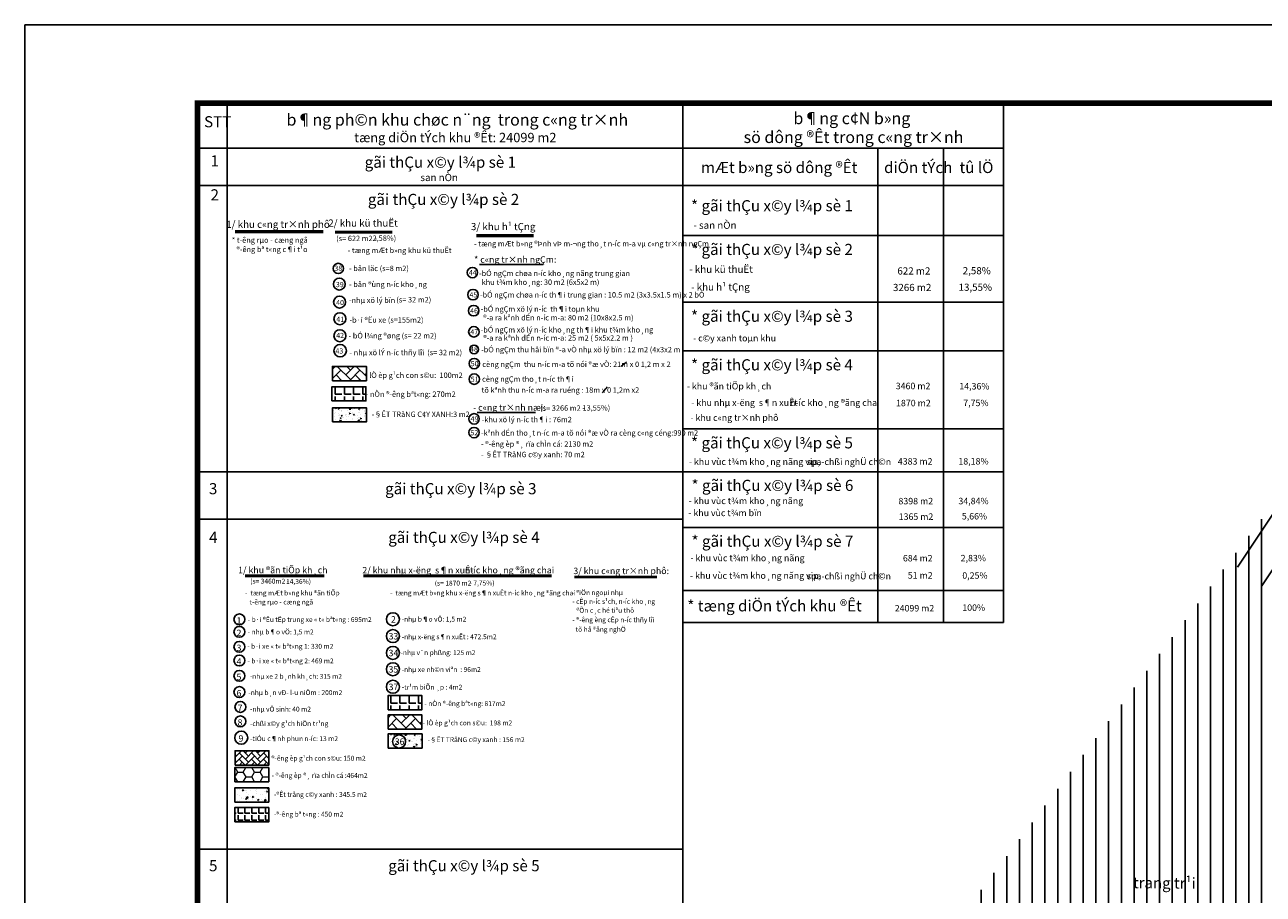
# Model space of a CAD drawing. Extents: x -15477761 to 3963276, y -3417038 to 2551244.
# Drawn here: x 2230525 to 2352067, y 2465934 to 2551244 of the extents above; entities that cross this region are included whole.
import ezdxf
from ezdxf.enums import TextEntityAlignment as Align

# ---------------------------------------------------------------- set-up
doc = ezdxf.new("R2010")
doc.units = 0
doc.header["$LTSCALE"] = 2
doc.header["$MEASUREMENT"] = 0
doc.linetypes.add('CONTINOUS', pattern=[0])
for name, color, linetype in [('1', 1, 'Continuous'), ('cay', 3, 'Continuous'), ('DIEN', 1, 'Continuous'), ('duong bo', 7, 'Continuous'), ('Layer1', 8, 'Continuous'), ('LAYER4', 38, 'Continuous'), ('net thay', 7, 'Continuous'), ('NT', 33, 'Continuous'), ('TEXT-W', 4, 'Continuous'), ('tim duong', 8, 'Continuous'), ('tuong rao sat thoang', 67, 'Continuous')]:
    doc.layers.add(name, color=color, linetype=linetype)
doc.layers.add('hatch1', color=251, linetype='Continuous', lineweight=9)
doc.layers.add('kt-text', color=9, linetype='Continuous', lineweight=18)
doc.styles.add('ARH', font='VHHELS_0.TTF')
doc.styles.add('LONG', font='VHAVAN_0.TTF')
doc.styles.add('MOI', font='VHARIAL_0.TTF')
doc.styles.add('VNI-HELVE', font='VHARIAL_0.TTF')
doc.dimstyles.new('Copy of TL1-500', dxfattribs={"dimtxt": 600, "dimasz": 200, "dimexe": 100, "dimexo": 100, "dimgap": 50, "dimtad": 1, "dimdec": 0, "dimzin": 9, "dimdsep": 46, "dimtxsty": 'LONG', "dimblk": 'ARCHTICK', "dimcen": 200, "dimdle": 150, "dimclrd": 8, "dimclre": 8, "dimclrt": 2, "dimadec": 0, "dimazin": 0, "dimtfac": 1, "dimtdec": 0, "dimtix": 1, "dimtmove": 2, "dimatfit": 3, "dimldrblk": 'ARCHTICK', "dimfxl": 0, "dimtolj": 1, "dimtzin": 0, "dimarcsym": 0})

# ---------------------------------------------------------------- blocks, each defined once
blk = doc.blocks.new('_ARCHTICK')
at = {"color": 0, "linetype": 'ByBlock', "const_width": 0.15}
blk.add_lwpolyline([(-0.5, -0.5), (0.5, 0.5)], dxfattribs=at)
blk = doc.blocks.new('*D553')
at = {"layer": 'Defpoints', "color": 0, "linetype": 'CONTINOUS', "ltscale": 400}
for p in [(2368251, 2480889), (2371097, 2478745, -160), (2336777, 2433173)]:
    blk.add_point(p, dxfattribs=at)
at = {"layer": 'tim duong', "color": 8, "linetype": 'CONTINOUS', "lineweight": -2, "ltscale": 400}
for p, q in [((2333840, 2435197), (2368341, 2481009)), ((2371018, 2478805), (2368171, 2480949)), ((2336697, 2433233), (2333850, 2435377))]:
    blk.add_line(p, q, dxfattribs=at)
at = {"layer": 'tim duong', "color": 8, "linetype": 'CONTINOUS', "lineweight": -2, "ltscale": 400, "xscale": 200, "yscale": 200, "zscale": 200}
for p, rotation in [((2368251, 2480889), 53.01634209668224), ((2333930, 2435317), 233.0163420966822)]:
    blk.add_blockref('_ARCHTICK', p, dxfattribs=dict(at, rotation=rotation))
at = {"layer": 'tim duong', "color": 2, "linetype": 'CONTINOUS', "ltscale": 400, "insert": (2350803, 2458319), "char_height": 600, "attachment_point": 5, "rotation": 53.01634, "style": 'LONG'}
blk.add_mtext('\\A1;57050', dxfattribs=at)
blk = doc.blocks.new('*U129')
h = blk.add_hatch()
h.set_pattern_fill('AR-CONC', scale=132, style=0)
h.set_pattern_definition([(185.00172, (2525449.6, 2517992), (-610.9272, 728.0303), [99, -1089]), (130.0017, (2525449.6, 2517992), (-572.549, -831.6068), [79.2, -871.2]), (235.4531, (2525398.7, 2518052.7), (-1183.4763, -103.5756), [84.137, -925.5076]), (181.1859, (2525262.9, 2517805.3), (-841.6847, 1150.6095), [148.5, -1633.5]), (231.6373, (2525192.8, 2517901.2), (-1781.618, -36.88), [126.2056, -1388.261]), (126.1859, (2525263, 2517805.3), (-1781.618, -36.8815), [118.8, -1306.8]), (156.00172, (2525216.26, 2517945.34), (-181.3728, 932.933), [99, -1089]), (101.0017, (2525216.3, 2517945.3), (-903.9337, -449.7624), [79.2, -871.2]), (206.4531, (2525201.1, 2518023.1), (-1085.306, 483.1715), [84.137, -925.5076]), (172.50172, (2525449.6, 2517992.02), (-322.0576, -299.37666), [0, -860.64, 0, -884.4, 0, -874.5]), (142.50172, (2525449.6, 2517992), (-613.6768, -122.6107), [0, -504.24, 0, -840.84, 0, -333.3]), (102.50172, (2525657.75, 2517783.88), (-477.22297, 519.2977), [0, -330, 0, -1029.6, 0, -1366.2]), (92.50172, (2525751.1, 2517690.55), (-637.7845, 450.8797), [0, -429, 0, -683.76, 0, -970.2])])
h.paths.add_polyline_path([(2260725.72, 2512278.78), (2264057.18, 2512278.78), (2264057.18, 2513673.42), (2260725.72, 2513673.42)])
h = blk.add_hatch()
h.set_pattern_fill('AR-CONC', scale=132, style=0)
h.set_pattern_definition([(185.00172, (2530904.6, 2485985.8), (-610.9272, 728.0303), [99, -1089]), (130.0017, (2530904.6, 2485985.8), (-572.549, -831.6068), [79.2, -871.2]), (235.4531, (2530853.65, 2486046.5), (-1183.4763, -103.5756), [84.137, -925.5076]), (181.1859, (2530717.9, 2485799.1), (-841.6847, 1150.6095), [148.5, -1633.5]), (231.6373, (2530647.8, 2485895), (-1781.618, -36.88), [126.2056, -1388.261]), (126.1859, (2530717.9, 2485799.1), (-1781.618, -36.8815), [118.8, -1306.8]), (156.00172, (2530671.2, 2485939.15), (-181.3728, 932.933), [99, -1089]), (101.0017, (2530671.2, 2485939.2), (-903.9337, -449.7624), [79.2, -871.2]), (206.4531, (2530656.1, 2486016.9), (-1085.306, 483.1715), [84.137, -925.5076]), (172.50172, (2530904.56, 2485985.83), (-322.0576, -299.37666), [0, -860.64, 0, -884.4, 0, -874.5]), (142.50172, (2530904.56, 2485985.83), (-613.6768, -122.6107), [0, -504.24, 0, -840.84, 0, -333.3]), (102.50172, (2531112.7, 2485777.7), (-477.22297, 519.2977), [0, -330, 0, -1029.6, 0, -1366.2]), (92.50172, (2531206.06, 2485684.36), (-637.7845, 450.8797), [0, -429, 0, -683.76, 0, -970.2])])
h.paths.add_polyline_path([(2266180.68, 2480272.59), (2269512.14, 2480272.59), (2269512.14, 2481667.23), (2266180.68, 2481667.23)])
at = {"layer": 'cay', "linetype": 'CONTINOUS', "ltscale": 100}
h = blk.add_hatch(dxfattribs=at)
h.set_pattern_fill('AR-CONC', color=256, scale=165, style=0)
h.set_pattern_definition([(50, (-240055.2, -299568.8), (1183.4793, -103.54102), [123.75, -1361.25]), (355, (-240055.2, -299568.8), (-228.9397, 1241.11702), [99, -1089]), (100.4514, (-239956.6, -299577.4), (954.54048, 1137.57524), [105.1713, -1156.8845]), (46.1842, (-240055.2, -299238.8), (1760.94773, -273.1064), [185.625, -2041.875]), (96.6356, (-239908.5, -299261.5), (1542.1935, 1607.2945), [157.757, -1735.32645]), (351.1842, (-240055.2, -299238.8), (1542.1922, 1607.2957), [148.5, -1633.5]), (21, (-239890.2, -299321.3), (984.89664, -664.32117), [123.75, -1361.25]), (326, (-239890.2, -299321.3), (401.4703, 1196.49757), [99, -1089]), (71.4514, (-239808.1, -299376.6), (1386.36734, 532.17532), [105.1713, -1156.8845]), (37.5, (-240055.22, -299568.78), (20.06376, 549.27486), [0, -1075.8, 0, -1105.5, 0, -1093.125]), (7.5, (-240055.2, -299568.8), (434.06474, 650.77932), [0, -630.3, 0, -1051.05, 0, -416.625]), (327.5, (-240423.17, -299568.78), (880.80702, -37.21554), [0, -412.5, 0, -1287, 0, -1707.75]), (317.5, (-240588.2, -299568.8), (962.25718, 165.17322), [0, -536.25, 0, -854.7, 0, -1212.75])])
h.paths.add_polyline_path([(2251137.87, 2474973.16), (2254469.33, 2474973.16), (2254469.33, 2476367.8), (2251137.87, 2476367.8)])
at = {"layer": 'hatch1', "linetype": 'CONTINOUS', "ltscale": 400}
h = blk.add_hatch(dxfattribs=at)
h.set_pattern_fill('HONEY', color=256, scale=4400, style=0)
h.set_pattern_definition([(0, (-240079.5, -300895.8), (825, 476.31397), [550, -1100]), (120, (-240079.5, -300895.8), (-825, 476.313973), [550, -1100]), (60, (-240079.5, -300895.8), (2e-06, 952.627943), [-1100, 550])])
h.paths.add_polyline_path([(2251137.87, 2476963.21), (2254469.33, 2476963.21), (2254469.33, 2478357.84), (2251137.87, 2478357.84)])
at = {"layer": 'LAYER4', "linetype": 'Continuous', "ltscale": 400}
h = blk.add_hatch(dxfattribs=at)
h.set_pattern_fill('AR-HBONE', color=256, scale=105.6, style=0)
h.set_pattern_definition([(45, (-240030.92, -300338.18), (5e-14, 597.36381), [1267.2, -422.4]), (135, (-239732.24, -300039.5), (5e-14, 597.36381), [1267.2, -422.4])])
h.paths.add_polyline_path([(2254493.63, 2478612.26), (2254493.63, 2480006.89), (2251162.17, 2480006.89), (2251162.17, 2478612.26)])
at = {"layer": 'net thay', "linetype": 'Continuous', "ltscale": 50}
h = blk.add_hatch(dxfattribs=at)
h.set_pattern_fill('ANSI31', color=9, scale=10000, angle=45, style=0)
h.set_pattern_definition([(90, (235642.9, -631870.8), (-1250, 2e-13), [])])
h.paths.add_polyline_path([(2369219.22, 2484608.45), (2368599.11, 2504479.7), (2362268.13, 2509011.34), (2358614.28, 2511626.72), (2316074.09, 2455369.68), (2346936.86, 2455369.68), (2351419.48, 2460806.64)])
h.paths.add_polyline_path([(2335812.58, 2465876), (2346067.42, 2465788.19), (2346085.39, 2467886.6), (2335830.55, 2467974.41)], flags=24)
h.paths.add_polyline_path([(2356024.96, 2496030.19), (2366361.94, 2495941.67), (2366379.86, 2498034.56), (2356042.88, 2498123.08)], flags=24)
at = {"layer": 'NT', "linetype": 'CONTINOUS', "ltscale": 400}
h = blk.add_hatch(dxfattribs=at)
h.set_pattern_fill('AR-HBONE', color=256, scale=165, style=0)
h.set_pattern_definition([(45, (-230107.66, -173114.4), (7e-14, 933.38095), [1980, -660]), (135, (-229641, -172647.7), (7e-14, 933.38095), [1980, -660])])
h.paths.add_polyline_path([(2264053.68, 2516320.53), (2264053.68, 2517715.17), (2260722.22, 2517715.17), (2260722.22, 2516320.53)])
h = blk.add_hatch(dxfattribs=at)
h.set_pattern_fill('AR-HBONE', color=256, scale=165, style=0)
h.set_pattern_definition([(45, (-224652.7, -207300.7), (7e-14, 933.38095), [1980, -660]), (135, (-224186, -206834), (7e-14, 933.38095), [1980, -660])])
h.paths.add_polyline_path([(2269508.64, 2482134.19), (2269508.64, 2483528.83), (2266177.19, 2483528.83), (2266177.19, 2482134.19)])
at = {"layer": 'tuong rao sat thoang', "linetype": 'Continuous', "ltscale": 2}
h = blk.add_hatch(dxfattribs=at)
h.set_pattern_fill('ANGLE', color=256, scale=3300, style=0)
h.set_pattern_definition([(0, (-230107.7, -163936.1), (0, 907.5), [660, -247.5]), (90, (-230107.7, -163936.1), (-907.5, 6e-14), [660, -247.5])])
h.paths.add_polyline_path([(2260670.3, 2515733.16), (2260670.3, 2514338.52), (2264001.76, 2514338.52), (2264001.76, 2515733.16)])
h = blk.add_hatch(dxfattribs=at)
h.set_pattern_fill('ANGLE', color=256, scale=3300, style=0)
h.set_pattern_definition([(0, (-224652.7, -194244.25), (0, 907.5), [660, -247.5]), (90, (-224652.7, -194244.25), (-907.5, 6e-14), [660, -247.5])])
h.paths.add_polyline_path([(2266125.26, 2485425.04), (2266125.26, 2484030.41), (2269456.72, 2484030.41), (2269456.72, 2485425.04)])
h = blk.add_hatch(dxfattribs=at)
h.set_pattern_fill('ANGLE', color=256, scale=2464, style=0)
h.set_pattern_definition([(0, (-240079.5, -300895.8), (0, 677.6), [492.8, -184.8]), (90, (-240079.5, -300895.8), (-677.6, 4e-14), [492.8, -184.8])])
h.paths.add_polyline_path([(2251137.87, 2473033.57), (2254469.33, 2473033.57), (2254469.33, 2474428.21), (2251137.87, 2474428.21)])
at = {"color": 7}
for p, q in [((2250379.19, 2543551.14), (2250379.19, 2403692.49)), ((2247472.42, 2539140.13), (2295104.35, 2539140.13)), ((2326565.73, 2539140.13), (2295104.35, 2539140.13)), ((2314260.06, 2539140.13), (2314260.06, 2492611.23)), ((2320703.4, 2539140.13), (2320703.4, 2492611.23)), ((2247472.42, 2535475.83), (2295104.35, 2535475.83)), ((2326565.73, 2535475.83), (2295104.35, 2535475.83)), ((2326565.73, 2530574.85), (2295104.35, 2530574.85)), ((2326565.73, 2524018.28), (2295104.35, 2524018.28)), ((2326565.73, 2519251.46), (2295104.35, 2519251.46)), ((2326565.73, 2511599.35), (2295104.35, 2511599.35)), ((2247472.42, 2507389.46), (2295104.35, 2507389.46)), ((2326565.73, 2507389.46), (2295104.35, 2507389.46)), ((2247472.42, 2502745.62), (2295104.35, 2502745.62)), ((2326565.73, 2501910.74), (2295104.35, 2501910.74)), ((2326565.73, 2495734.42), (2295104.35, 2495734.42)), ((2326565.73, 2492611.23), (2295104.35, 2492611.23)), ((2247472.42, 2470369.57), (2295104.35, 2470369.57))]:
    blk.add_line(p, q, dxfattribs=at)
at = {"const_width": 540}
blk.add_lwpolyline([(2247472.42, 2543551.14), (2558834.44, 2543551.14), (2558834.44, 2321336.85), (2247472.42, 2321336.85)], close=True, dxfattribs=at)
at = {"color": 7}
blk.add_lwpolyline([(2295104.35, 2403692.49), (2247472.42, 2403692.49), (2247472.42, 2543551.14), (2295104.35, 2543551.14), (2295104.35, 2403692.49)], dxfattribs=at)
blk.add_lwpolyline([(2295104.35, 2403692.49), (2247472.42, 2403692.49), (2247472.42, 2543551.14), (2295104.35, 2543551.14), (2295104.35, 2403692.49)], dxfattribs=at)
for points in [[(2295104.35, 2492611.23), (2326565.73, 2492611.23), (2326565.73, 2543551.14), (2295104.35, 2543551.14)], [(2260722.22, 2516320.53), (2264053.68, 2516320.53), (2264053.68, 2517715.17), (2260722.22, 2517715.17)], [(2260670.3, 2514338.52), (2264001.76, 2514338.52), (2264001.76, 2515733.16), (2260670.3, 2515733.16)], [(2260725.72, 2512278.78), (2264057.18, 2512278.78), (2264057.18, 2513673.42), (2260725.72, 2513673.42)], [(2266177.19, 2484030.41), (2269508.64, 2484030.41), (2269508.64, 2485425.04), (2266177.19, 2485425.04)], [(2266177.19, 2482134.19), (2269508.64, 2482134.19), (2269508.64, 2483528.83), (2266177.19, 2483528.83)], [(2266180.68, 2480272.59), (2269512.14, 2480272.59), (2269512.14, 2481667.23), (2266180.68, 2481667.23)], [(2251162.17, 2478612.26), (2254493.63, 2478612.26), (2254493.63, 2480006.89), (2251162.17, 2480006.89)], [(2251137.87, 2476963.21), (2254469.33, 2476963.21), (2254469.33, 2478357.84), (2251137.87, 2478357.84)], [(2251137.87, 2474973.16), (2254469.33, 2474973.16), (2254469.33, 2476367.8), (2251137.87, 2476367.8)], [(2251137.87, 2473033.57), (2254469.33, 2473033.57), (2254469.33, 2474428.21), (2251137.87, 2474428.21)]]:
    blk.add_lwpolyline(points, close=True, dxfattribs=at)
for centre, radius in [((2261296.84, 2527334.77), 503.56), ((2274452.23, 2526931.71), 512.53), ((2261395.77, 2525797.96), 584.52), ((2261424.08, 2524037.99), 584.52), ((2274513.77, 2524761.14), 512.53), ((2274578.03, 2523191.47), 512.53), ((2261446.66, 2522396.54), 584.52), ((2261446.66, 2520732.32), 584.52), ((2274599.99, 2521119.66), 512.53), ((2261476.94, 2519266.06), 612.08), ((2274619.07, 2519395.71), 427.1), ((2274639.79, 2518002.27), 512.53), ((2274639.79, 2516476.62), 512.53), ((2274620.95, 2512577.22), 512.53), ((2274615.09, 2511226.8), 512.53), ((2251589.7, 2492898.84), 533.88), ((2266657.19, 2492913.25), 640.66), ((2251589.7, 2491679.87), 533.88), ((2266657.19, 2491260.64), 640.66), ((2251589.7, 2490212.07), 533.88), ((2251589.7, 2488868.56), 533.88), ((2266657.19, 2489614.45), 640.66), ((2266657.19, 2488010.58), 640.66), ((2251589.7, 2487361.74), 533.88), ((2266657.19, 2486286.99), 640.66), ((2251589.7, 2485768.53), 533.88), ((2251689.34, 2484315.05), 533.88), ((2251689.34, 2482893.61), 533.88), ((2251766.81, 2481294.55), 640.66), ((2267262.83, 2480918.73), 640.66)]:
    blk.add_circle(centre, radius, dxfattribs=at)
at = {"layer": '1', "color": 1}
for p, q in [((2251174.84, 2531014.07), (2259799.82, 2531014.07)), ((2251174.84, 2530867.98), (2259799.82, 2530867.98)), ((2260992.33, 2530964.22), (2266589.4, 2530964.22)), ((2260992.33, 2530818.13), (2266589.4, 2530818.13)), ((2274852.66, 2530619.52), (2280449.74, 2530619.52)), ((2274852.66, 2530473.43), (2280449.74, 2530473.43)), ((2275147.37, 2527710.91), (2281411.18, 2527710.91)), ((2274909.39, 2513201.66), (2280655.78, 2513201.66)), ((2252153.7, 2497224.58), (2259895.48, 2497224.58)), ((2252153.7, 2497117.83), (2259895.48, 2497117.83)), ((2263759.34, 2497224.58), (2282229.46, 2497224.58)), ((2263759.34, 2497117.83), (2282229.46, 2497117.83)), ((2284464.8, 2497109.09), (2292545.29, 2497109.09)), ((2284464.8, 2497002.33), (2292545.29, 2497002.33))]:
    blk.add_line(p, q, dxfattribs=at)
at = {"layer": 'DIEN', "linetype": 'Continuous', "ltscale": 10}
blk.add_lwpolyline([(2230525.01, 2551243.99), (2566527.29, 2551243.99), (2566527.29, 2313643.99), (2230525.01, 2313643.99)], close=True, dxfattribs=at)
at = {"layer": 'duong bo', "linetype": 'CONTINOUS', "ltscale": 400}
blk.add_lwpolyline([(2505374.44, 2321336.85), (2247472.42, 2321336.85), (2247472.42, 2543551.14), (2505374.44, 2543551.14)], close=True, dxfattribs=at)
at = {"layer": 'kt-text'}
for p, q in [((2289585.89, 2518155.62), (2289063.72, 2517720.79)), ((2287222.84, 2515142.97), (2287702.22, 2515707.3))]:
    blk.add_line(p, q, dxfattribs=at)
at = {"layer": 'Layer1'}
for points in [[(2375085.21, 2536821.49), (2364017.51, 2519735.33), (2349556.71, 2498034.07)], [(2351926.11, 2496185.3), (2366510.86, 2518013.18), (2377695.28, 2535245.08)]]:
    blk.add_lwpolyline(points, dxfattribs=at)
at = {"color": 7, "style": 'MOI'}
for s, height, p in [('38', 506.85, (2261292.83, 2527100.35)), ('44', 506.85, (2274489.97, 2526668.71)), ('39', 506.85, (2261438.81, 2525498.02)), ('45', 506.85, (2274551.5, 2524498.15)), ('40', 506.85, (2261467.12, 2523738.05)), ('46', 506.85, (2274615.76, 2522928.47)), ('41', 506.85, (2261489.7, 2522096.6)), ('42', 506.85, (2261472.26, 2520506.99)), ('47', 506.85, (2274637.72, 2520856.67)), ('48', 506.85, (2274604.89, 2519163.52)), ('50', 506.85, (2274677.52, 2517739.28)), ('51', 506.85, (2274677.52, 2516213.63)), ('49', 506.85, (2274658.69, 2512314.23)), ('52', 506.85, (2274652.82, 2510963.8)), ('1', 633.56, (2251547.55, 2492474.39)), ('2', 633.56, (2266704.36, 2492584.51)), ('2', 633.56, (2251547.55, 2491255.42)), ('3', 633.56, (2251547.55, 2489787.62)), ('33', 633.562, (2266704.36, 2490931.9)), ('34', 633.562, (2266704.36, 2489285.71)), ('4', 633.56, (2251547.55, 2488444.11)), ('35', 633.562, (2266704.36, 2487681.84)), ('5', 633.56, (2251547.55, 2486937.29)), ('6', 633.56, (2251547.55, 2485344.08)), ('37', 633.562, (2266704.36, 2485958.25)), ('7', 633.56, (2251647.19, 2483890.6)), ('8', 633.56, (2251647.19, 2482469.16)), ('9', 633.56, (2251739.73, 2480898.66)), ('36', 633.562, (2267310, 2480589.98))]:
    blk.add_text(s, height=height, dxfattribs=at).set_placement(p, align=Align.CENTER)
blk.add_text('43', height=506.85, dxfattribs=at).set_placement((2261014.94, 2518980.56, 63444.27))
at = {"layer": 'kt-text', "style": 'ARH'}
for s, height, p in [('b¶ng c¢N b»ng ', 1152, (2305960.36, 2542066.71)), ('b¶ng ph©n khu chøc n¨ng  trong c«ng tr×nh', 1152, (2256216.15, 2541927.25)), ('tæng diÖn tÝch khu ®Êt: 24099 m2', 921.6, (2262856.74, 2540179.06)), ('sö dông ®Êt trong c«ng tr×nh', 1152, (2301075.04, 2540217.97)), ('mÆt b»ng sö dông ®Êt ', 1092, (2296886.86, 2537241.93)), ('diÖn tÝch ', 1092, (2314859.02, 2537241.93)), ('tû lÖ', 1092, (2322258.94, 2537241.93)), ('san nÒn ', 704, (2269356.28, 2536258.38)), ('- san nÒn ', 704, (2296147.67, 2531575.12)), ('(s= 622 m2 -', 529.8586, (2261087.92, 2530283.3)), ('2,58%)', 529.859, (2264656.63, 2530305.84)), ('* t\xadêng rµo - cæng ngâ ', 529.8586, (2250842.21, 2530113.8)), ('®\xadêng bª t«ng c¶i t¹o', 529.8586, (2251296.76, 2529208.92)), ('- tæng mÆt b»ng khu kü thuËt', 529.8586, (2262222.64, 2529107.86)), ('- tæng mÆt b»ng ®Þnh vÞ m\xad¬ng tho¸t n\xadíc m\xada vµ c«ng tr×nh ngÇm ', 529.8586, (2274620.22, 2529762.59)), ('* c«ng tr×nh ngÇm:', 635.8303, (2274627.68, 2528208.61)), ('-bÓ ngÇm chøa n\xadíc kho¸ng nãng trung gian ', 529.8586, (2275110.57, 2526855.39)), ('622 m2 ', 704, (2316164.06, 2527091.15)), ('2,58%', 704, (2322576.28, 2527113.7)), (' khu t¾m kho¸ng: 30 m2 (6x5x2 m)', 529.8586, (2275201.85, 2525988.61)), ('3266 m2 ', 704, (2315727.49, 2525468.93)), ('13,55%', 704, (2322169.14, 2525491.47)), ('-bÓ ngÇm chøa n\xadíc th¶i trung gian : 10.5 m2 (3x3.5x1.5 m) x 2 bÓ', 529.8586, (2275201.8, 2524746.71)), ('-bÓ ngÇm xö lý n\xadíc  th¶i toµn khu', 529.8586, (2275274.81, 2523352.5)), ('-b·i ®Ëu xe (s=155m2)', 529.8586, (2262400.45, 2522280.78)), ('®\xada ra kªnh dÉn n\xadíc m\xada: 80 m2 (10x8x2.5 m) ', 529.8586, (2275509.28, 2522501.41)), ('-bÓ ngÇm xö lý n\xadíc kho¸ng th¶i khu t¾m kho¸ng ', 529.8586, (2275273.63, 2521315.17)), ('®\xada ra kªnh dÉn n\xadíc m\xada: 25 m2 ( 5x5x2.2 m )', 529.8586, (2275521.47, 2520513.1)), ('- c©y xanh toµn khu', 635.8303, (2296120.25, 2520495.37)), ('-bÓ ngÇm thu håi bïn ®\xada vÒ nhµ xö lý bïn : 12 m2 (4x3x2 m ) ', 529.8586, (2275315.9, 2519370.54)), ('3460 m2 ', 635.83, (2316000.7, 2515801.7)), (' 14,36%', 635.83, (2322043.25, 2515776.81)), ('- c«ng tr×nh næi:', 635.8303, (2274524.21, 2513691.25)), ('(s= 3266 m2 -', 529.8586, (2281103.34, 2513630.81)), ('13,55%)', 529.859, (2285262.34, 2513653.36)), ('- khu nhµ x\xadëng  s¶n xuÊt ', 635.8303, (2295933.45, 2514160.21)), ('n\xadíc kho¸ng ®ãng chai', 635.8303, (2305626.72, 2514167.34)), ('1870 m2', 635.83, (2316030.99, 2514129.28)), ('7,75%', 635.83, (2322627.59, 2514140.99)), ('-§ÊT TRåNG C¢Y XANH:3 m2', 529.8586, (2264572.03, 2513026.6)), ('-khu xö lý n\xadíc th¶i : 76m2', 529.8586, (2275371.37, 2512509.16)), ('- khu c«ng tr×nh phô', 633.6, (2295860.15, 2512688.94)), ('-kªnh dÉn tho¸t n\xadíc m\xada tõ nói ®æ vÒ ra cèng c«ng céng:990 m2', 529.8586, (2275297.31, 2511199.73)), ('- ®\xadêng èp ®¸ rïa chÌn cá: 2130 m2', 529.8586, (2275297.31, 2510111.86)), ('- §ÊT TRåNG c©y xanh: 70 m2', 529.8586, (2275297.31, 2509079.54)), ('- khu vùc t¾m kho¸ng nãng vip,', 635.8303, (2295695.87, 2508371.93)), (' spa-chßi nghÜ ch©n ', 635.8303, (2307079.5, 2508363.49)), ('4383 m2 ', 635.83, (2316204.87, 2508404.38)), ('18,18%', 635.83, (2322152.53, 2508413.94)), ('- khu vùc t¾m bïn ', 633.6, (2295655.76, 2503348.11)), ('- khu vùc t¾m kho¸ng nãng', 635.8303, (2295678.39, 2504529.12)), ('8398 m2 ', 635.83, (2316266.88, 2504506.32)), ('34,84%', 635.83, (2322152.73, 2504513.86)), ('1365 m2 ', 633.6, (2316293.92, 2502983.36)), ('5,66%', 633.6, (2322491.93, 2503021.57)), ('- khu vùc t¾m kho¸ng nãng', 633.6, (2295856, 2498925.58)), ('684 m2 ', 633.6, (2316705.7, 2498905.17)), ('2,83%', 633.6, (2322375.57, 2498912.72)), ('2/ khu nhµ x\xadëng  s¶n xuÊt ', 633.6, (2263656.6, 2497727.32)), ('n\xadíc kho¸ng ®ãng chai', 633.6, (2273727.65, 2497734.45)), ('3/ khu c«ng tr×nh phô:', 633.6, (2284362.07, 2497662.12)), ('(s= 3460m2 - ', 476.8727, (2252652.1, 2496650.47)), (' 14,36%)', 476.873, (2256025.41, 2496625.58)), ('(s= 1870 m2', 476.8727, (2270765.02, 2496457.84)), ('- 7,75%)', 476.873, (2274175.09, 2496469.55)), ('- khu vùc t¾m kho¸ng nãng vip,', 633.6, (2295815.6, 2497197.83)), (' spa-chßi nghÜ ch©n ', 633.6, (2307091.95, 2497147.48)), (' 51 m2 ', 633.6, (2316992.89, 2497220.13)), ('0,25%', 633.6, (2322537.23, 2497208.44)), ('-  tæng mÆt b»ng khu ®ãn tiÕp', 476.8727, (2252153.84, 2495493.29)), ('-  tæng mÆt b»ng khu x\xadëng s¶n xuÊt n\xadíc kho¸ng ®ãng chai', 476.8727, (2266385.56, 2495493.29)), ('- ®iÖn ngoµi nhµ', 476.8727, (2284258.97, 2495524.98)), ('t\xadêng rµo - cæng ngâ', 476.8727, (2252576.74, 2494604.24)), ('- cÊp n\xadíc s¹ch, n\xadíc kho¸ng ', 476.8727, (2284258.97, 2494664.4)), ('®Õn c¸c hé tiªu thô', 476.8727, (2284641.81, 2493787.3)), ('* tæng diÖn tÝch khu ®Êt', 1092, (2295544.66, 2494231.43)), ('24099 m2 ', 633.6, (2315908.21, 2493996.4)), ('100%', 633.6, (2322537.23, 2494049.69)), ('- b·i ®Ëu tËp trung xe « t« bªt«ng : 695m2', 476.8727, (2252413.44, 2492888.06)), ('-nhµ b¶o vÖ: 1,5 m2 ', 476.8727, (2267530.68, 2492922.95)), ('- ®\xadêng èng cÊp n\xadíc thñy lîi ', 476.8727, (2284258.97, 2492866.09)), ('- nhµ b¶o vÖ: 1,5 m2', 476.8727, (2252413.44, 2491669.09)), (' tõ hå ®ång nghÖ ', 476.8727, (2284439.14, 2491921.54)), ('- b·i xe « t« bªt«ng 1: 330 m2', 476.8727, (2252355.29, 2490259.44)), ('-nhµ x\xadëng s¶n xuÊt : 472.5m2', 476.8727, (2267530.68, 2491195.33)), ('-nhµ v¨n phßng: 125 m2', 476.8727, (2267410.02, 2489637.09)), ('- b·i xe « t« bªt«ng 2: 469 m2', 476.8727, (2252385.01, 2488826.79)), ('-nhµ xe nh©n viªn  : 96m2', 476.8727, (2267530.68, 2487981.9)), ('-nhµ xe 2 b¸nh kh¸ch: 315 m2', 476.8727, (2252618.01, 2487311.51)), ('-nhµ b¸n vÐ- l\xadu niÖm : 200m2', 476.8727, (2252472.72, 2485718.07)), ('-tr¹m biÕn ¸p : 4m2', 476.8727, (2267530.68, 2486252.43)), ('-nhµ vÖ sinh: 40 m2', 476.8727, (2252635.82, 2484097.44)), ('-chßi x©y g¹ch hiÖn tr¹ng ', 476.8727, (2252635.82, 2482676)), ('-tiÓu c¶nh phun n\xadíc: 13 m2', 476.8727, (2252647.76, 2481199.39)), ('-§ÊT TRåNG c©y xanh : 156 m2', 476.8727, (2270056.51, 2481101.66)), ('-®Êt trång c©y xanh : 345.5 m2', 476.8727, (2254975.04, 2475721.92)), ('-®\xadêng bª t«ng : 450 m2', 476.8727, (2254975.04, 2473782.33))]:
    blk.add_text(s, height=height, dxfattribs=at).set_placement(p, align=Align.MIDDLE_LEFT)
for s, height, p in [('STT', 1092, (2248122.84, 2541183.63)), ('1', 1092, (2248758.96, 2537345.93)), (' gãi thÇu x©y l¾p sè 1', 1092, (2263550.55, 2537215.09)), ('2', 1092, (2248758.96, 2534010.76)), (' gãi thÇu x©y l¾p sè 2', 1092, (2263862.56, 2533563.88)), (' * gãi thÇu x©y l¾p sè 1', 1092, (2295578.97, 2532944.73)), (' * gãi thÇu x©y l¾p sè 2', 1092, (2295578.97, 2528655.84)), ('- bån läc (s=8 m2)', 529.8586, (2262346.01, 2527074.45)), ('- bån ®ùng n\xadíc kho¸ng', 529.8586, (2262346.01, 2525510.3)), ('-nhµ xö lý bïn ', 529.8586, (2262346.01, 2523950.86)), (' (s= 32 m2)', 529.8586, (2266827.66, 2524001.45, 119325.46)), (' * gãi thÇu x©y l¾p sè 3', 1092, (2295578.97, 2522099.27)), ('- bÓ l¾ng ®øng (s= 22 m2)', 529.8586, (2262306.41, 2520468.33)), ('- nhµ xö lÝ n\xadíc thñy lîi', 529.8586, (2262391.29, 2518817.36, 119325.46)), (' (s= 32 m2)', 529.8586, (2269858.41, 2518824.05, 119325.46)), ('cèng ngÇm  thu n\xadíc m\xada tõ nói ®æ vÒ: 21m x 0 1,2 m x 2', 529.8586, (2275431.17, 2517665.96, 40068.86)), (' * gãi thÇu x©y l¾p sè 4', 1092, (2295578.97, 2517332.45)), ('cèng ngÇm tho¸t n\xadíc th¶i ', 529.8586, (2275403.12, 2516214.88, 40068.86)), (' tõ kªnh thu n\xadíc m\xada ra ruéng : 18m x 0 1,2m x2', 529.8586, (2275194.15, 2515136.44, 40068.86)), (' * gãi thÇu x©y l¾p sè 5', 1092, (2295578.97, 2509680.34)), ('3', 1092, (2248602.52, 2505181.17)), (' gãi thÇu x©y l¾p sè 3', 1092, (2265556.06, 2505181.17)), (' * gãi thÇu x©y l¾p sè 6', 1092, (2295623.72, 2505504.39)), ('4', 1092, (2248609.89, 2500404.08)), (' gãi thÇu x©y l¾p sè 4', 1092, (2265864.53, 2500404.08)), (' * gãi thÇu x©y l¾p sè 7', 1092, (2295623.72, 2500025.67)), ('5', 1092, (2248609.89, 2468187.54)), (' gãi thÇu x©y l¾p sè 5', 1092, (2265864.53, 2468187.54))]:
    blk.add_text(s, height=height, dxfattribs=at).set_placement(p)
for s, height, p in [('1/ khu c«ng tr×nh phô', 704, (2255375.74, 2531666.22)), ('2/ khu kü thuËt', 704, (2263721.62, 2531788.09)), ('3/ khu h¹ tÇng ', 704, (2277581.95, 2531443.4)), ('- khu kü thuËt', 704, (2298860.59, 2527255.48)), ('- khu h¹ tÇng ', 704, (2298904.17, 2525514.26)), ('- khu ®ãn tiÕp kh¸ch', 635.8303, (2299643.23, 2515783.01)), ('1/ khu ®ãn tiÕp kh¸ch', 633.6, (2255852.9, 2497743.98))]:
    blk.add_text(s, height=height, dxfattribs=at).set_placement(p, align=Align.MIDDLE_CENTER)
for s, height, p in [('- lÒ èp g¹ch con s©u:  100m2', 529.8586, (2268707.34, 2516590.47)), ('- nÒn ®\xadêng bªt«ng: 270m2 ', 529.8586, (2268476.24, 2514734.99)), ('- nÒn ®\xadêng bªt«ng: 817m2 ', 476.8727, (2273798.65, 2484399.41)), ('- lÒ èp g¹ch con s©u:  198 m2', 476.8727, (2273969.05, 2482503.2)), ('- ®\xadêng èp g¹ch con s©u: 150 m2', 476.8727, (2259163.7, 2479036.63)), ('- ®\xadêng èp ®¸ rïa chÌn cá :464m2', 476.8727, (2259461.84, 2477349.47))]:
    blk.add_text(s, height=height, dxfattribs=at).set_placement(p, align=Align.CENTER)
at = {"layer": 'TEXT-W', "linetype": 'Continuous', "lineweight": 100, "style": 'VNI-HELVE'}
blk.add_text('trang tr¹i ', height=1080, rotation=359.5093646, dxfattribs=at).set_placement((2339286.48, 2466523.31, 45532.8))
at = {"layer": 'tim duong', "color": 9, "linetype": 'CONTINOUS', "ltscale": 100}
dim = blk.add_linear_dim(base=(2368250.87, 2480888.86, 15810), p1=(2336776.61, 2433172.84, 15810), p2=(2371097.4, 2478745.12, 15650), angle=53.0163421, dimstyle='Copy of TL1-500', dxfattribs=at)
dim.commit()
dim.dimension.update_dxf_attribs({"geometry": '*D553', "text_midpoint": (2350802.65, 2458319.48, 15810)})

msp = doc.modelspace()

# ---------------------------------------------------------------- block references
msp.add_blockref('*U129', (0, 0))

doc.saveas('drawing.dxf')
